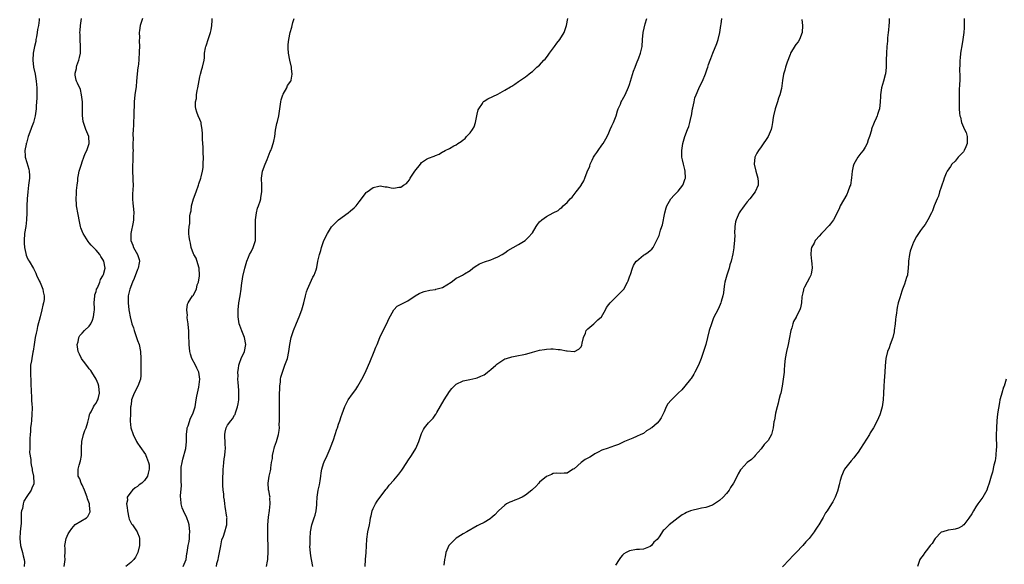
# Model space of a CAD drawing. Units: inches. Extents: x 2568000 to 2571000, y 1515000 to 1518000.
# Drawn here: x 2570019 to 2570303, y 1517372 to 1517529 of the extents above; entities that cross this region are included whole.
import ezdxf

# ---------------------------------------------------------------- set-up
doc = ezdxf.new("R2010")
doc.units = ezdxf.units.IN
doc.header["$MEASUREMENT"] = 0
doc.layers.add('LD25681515_10ft', color=82, linetype='Continuous')

msp = doc.modelspace()

# ---------------------------------------------------------------- linework, layer by layer
at = {"layer": 'LD25681515_10ft'}
for points, elevation in [([(2570024.55, 1517529), (2570024.54, 1517528.54), (2570024.39, 1517527), (2570024.15, 1517525.85), (2570024.03, 1517525), (2570023.78, 1517523.78), (2570023.65, 1517523), (2570023.58, 1517522.42), (2570023.26, 1517521), (2570022.9, 1517519), (2570022.76, 1517517), (2570022.99, 1517515), (2570023.42, 1517513), (2570023.65, 1517511.65), (2570023.73, 1517511), (2570023.88, 1517509), (2570023.87, 1517507.87), (2570023.9, 1517507), (2570023.9, 1517506.1), (2570023.83, 1517505), (2570023.72, 1517503.72), (2570023.69, 1517503), (2570023.43, 1517501), (2570022.93, 1517499), (2570022.39, 1517497.61), (2570022.18, 1517497), (2570021.44, 1517495), (2570020.89, 1517493.11), (2570020.84, 1517493), (2570020.8, 1517492.8), (2570020.49, 1517491), (2570020.57, 1517489.43), (2570020.57, 1517489), (2570021, 1517487.46), (2570021.58, 1517485.58), (2570021.69, 1517485), (2570021.78, 1517483.78), (2570021.77, 1517483), (2570021.68, 1517482.32), (2570021.55, 1517481), (2570021.29, 1517479), (2570021.11, 1517477), (2570021.01, 1517474.99), (2570021, 1517473), (2570020.95, 1517471), (2570020.73, 1517469), (2570020.4, 1517467), (2570020.22, 1517465), (2570020.23, 1517464.23), (2570020.33, 1517463), (2570020.73, 1517461.27), (2570020.79, 1517460.79), (2570021, 1517460.3), (2570021.44, 1517459.44), (2570021.72, 1517459), (2570022.92, 1517456.92), (2570023.63, 1517455.63), (2570023.84, 1517455), (2570024.62, 1517453.38), (2570024.89, 1517452.89), (2570025.48, 1517451.48), (2570025.64, 1517451), (2570025.76, 1517450.24), (2570026.03, 1517449), (2570025.99, 1517447.99), (2570025.87, 1517447), (2570025.67, 1517446.33), (2570025.39, 1517445), (2570024.86, 1517443), (2570024.15, 1517440.15), (2570023.89, 1517439), (2570023.74, 1517438.26), (2570023.42, 1517437), (2570023.11, 1517435), (2570022.88, 1517433.12), (2570022.8, 1517432.8), (2570022.45, 1517431), (2570022.34, 1517430.34), (2570022.09, 1517429), (2570022.12, 1517428.12), (2570022.06, 1517427), (2570022.08, 1517425.92), (2570022.16, 1517425), (2570022.19, 1517423), (2570022.23, 1517422.23), (2570022.25, 1517421), (2570022.37, 1517420.37), (2570022.42, 1517419), (2570022.43, 1517417.57), (2570022.52, 1517417), (2570022.54, 1517416.54), (2570022.48, 1517415), (2570022.35, 1517413), (2570022.24, 1517412.24), (2570022.13, 1517411), (2570022.06, 1517409.94), (2570021.95, 1517409), (2570021.9, 1517407.9), (2570021.91, 1517407), (2570021.85, 1517405.85), (2570021.92, 1517405), (2570021.83, 1517403.83), (2570022.2, 1517401.8), (2570022.18, 1517401), (2570022.25, 1517400.25), (2570022.57, 1517399), (2570022.61, 1517398.61), (2570022.99, 1517397), (2570023.05, 1517395), (2570023, 1517394.84), (2570022.45, 1517393.55), (2570022.28, 1517393), (2570021, 1517391.12), (2570020.18, 1517389.82), (2570019.92, 1517389), (2570019.74, 1517387.74), (2570019.51, 1517387), (2570019.43, 1517386.57), (2570019.43, 1517385), (2570019.37, 1517383.37), (2570019.33, 1517382.67), (2570019.14, 1517381), (2570018.96, 1517379), (2570019.15, 1517377), (2570019.73, 1517375), (2570019.97, 1517374.03), (2570020.26, 1517373), (2570020.31, 1517372.31), (2570020.3, 1517371)], 8680), ([(2570031.8, 1517371), (2570032.05, 1517373), (2570032.04, 1517373.96), (2570032.08, 1517375), (2570032.09, 1517376.09), (2570032.04, 1517377), (2570032.35, 1517379), (2570033, 1517380.4), (2570033.3, 1517381), (2570034.04, 1517381.96), (2570035, 1517383.08), (2570038.23, 1517385), (2570038.64, 1517385.36), (2570039, 1517386.12), (2570039.27, 1517386.73), (2570039.31, 1517387), (2570039.23, 1517387.23), (2570039.07, 1517389), (2570038.51, 1517390.51), (2570038.43, 1517391), (2570037.68, 1517393), (2570037, 1517394.55), (2570036.74, 1517395), (2570036.28, 1517396.28), (2570035.89, 1517397), (2570035.87, 1517398.13), (2570035.88, 1517399), (2570036.16, 1517400.16), (2570036.55, 1517401.45), (2570036.79, 1517403), (2570036.83, 1517405.17), (2570036.91, 1517407), (2570037.4, 1517409), (2570037.81, 1517410.19), (2570038.15, 1517411), (2570038.61, 1517412.61), (2570039, 1517414.1), (2570039.15, 1517414.85), (2570039.23, 1517415), (2570039.58, 1517415.58), (2570040.26, 1517417), (2570040.52, 1517417.48), (2570041, 1517418.09), (2570041.29, 1517418.71), (2570041.48, 1517419), (2570041.67, 1517419.67), (2570042, 1517421), (2570041.84, 1517423), (2570041.62, 1517423.62), (2570041.07, 1517425), (2570039.82, 1517427), (2570039.49, 1517427.49), (2570039, 1517428.02), (2570038.59, 1517428.59), (2570038.26, 1517429), (2570037.73, 1517429.73), (2570037, 1517430.63), (2570036.76, 1517431), (2570036.21, 1517432.21), (2570035.88, 1517433), (2570035.63, 1517434.37), (2570035.56, 1517435), (2570035.81, 1517435.81), (2570036, 1517437), (2570036.36, 1517437.64), (2570037, 1517438.29), (2570037.64, 1517439), (2570039, 1517440.26), (2570039.47, 1517441), (2570039.98, 1517442.02), (2570040.31, 1517443), (2570040.43, 1517444.43), (2570040.55, 1517445), (2570040.58, 1517445.42), (2570040.5, 1517447), (2570040.63, 1517449), (2570040.68, 1517449.32), (2570041, 1517450.33), (2570041.13, 1517450.87), (2570041.18, 1517451), (2570041.38, 1517451.38), (2570042.06, 1517453), (2570042.28, 1517453.72), (2570043, 1517454.81), (2570043.1, 1517455), (2570043.16, 1517455.16), (2570043.63, 1517457), (2570043.3, 1517459), (2570043, 1517459.56), (2570042.43, 1517460.43), (2570042.08, 1517461), (2570041, 1517462.24), (2570040.29, 1517463), (2570039.63, 1517463.63), (2570039, 1517464.38), (2570038.69, 1517464.69), (2570037.78, 1517466.22), (2570037.28, 1517467), (2570037.19, 1517467.19), (2570036.66, 1517468.66), (2570036.56, 1517469), (2570036.14, 1517471), (2570035.98, 1517471.98), (2570035.77, 1517473), (2570035.48, 1517474.52), (2570035.41, 1517475), (2570035.4, 1517475.4), (2570035.27, 1517477), (2570035.4, 1517478.6), (2570035.41, 1517479.41), (2570035.59, 1517481), (2570035.76, 1517482.24), (2570035.79, 1517483), (2570035.96, 1517483.96), (2570036.18, 1517485), (2570036.76, 1517487), (2570037, 1517487.71), (2570037.5, 1517489), (2570037.89, 1517490.11), (2570038.37, 1517491), (2570039.04, 1517493), (2570038.91, 1517495), (2570038.07, 1517497), (2570037.57, 1517498.43), (2570037.35, 1517499), (2570037.3, 1517499.3), (2570037.09, 1517501.09), (2570037.1, 1517503), (2570037.06, 1517505), (2570036.84, 1517507), (2570036.52, 1517508.52), (2570035.63, 1517510.37), (2570035.4, 1517511), (2570035.3, 1517511.3), (2570035, 1517512.72), (2570034.95, 1517513), (2570035, 1517513.24), (2570035.36, 1517514.64), (2570035.35, 1517515), (2570035.46, 1517515.46), (2570036.01, 1517517), (2570036.22, 1517517.78), (2570036.48, 1517519), (2570036.55, 1517521), (2570036.4, 1517523), (2570036.39, 1517524.39), (2570036.37, 1517525), (2570036.39, 1517525.61), (2570036.53, 1517527), (2570036.85, 1517529)], 8670), ([(2570054.46, 1517529), (2570053.74, 1517527), (2570053.55, 1517525.55), (2570053.42, 1517525), (2570053.52, 1517523.52), (2570053.41, 1517522.59), (2570053.51, 1517521), (2570053.5, 1517519.5), (2570053.32, 1517517), (2570053.12, 1517515.12), (2570053.11, 1517514.89), (2570052.9, 1517513.1), (2570052.71, 1517511), (2570052.55, 1517509.45), (2570052.21, 1517507), (2570051.99, 1517505), (2570051.99, 1517503.99), (2570051.89, 1517502.11), (2570051.91, 1517501), (2570051.82, 1517499), (2570051.83, 1517498.17), (2570051.71, 1517497), (2570051.59, 1517495.59), (2570051.71, 1517494.29), (2570051.65, 1517493), (2570051.67, 1517491.67), (2570051.7, 1517491), (2570051.67, 1517490.33), (2570051.66, 1517489), (2570051.6, 1517487.6), (2570051.54, 1517487), (2570051.52, 1517486.48), (2570051.49, 1517485), (2570051.6, 1517483), (2570051.61, 1517482.39), (2570051.68, 1517481), (2570051.65, 1517479.65), (2570051.5, 1517478.5), (2570051.52, 1517477), (2570051.67, 1517475.67), (2570051.7, 1517475), (2570051.88, 1517473), (2570051.83, 1517471.83), (2570051.83, 1517471), (2570051.71, 1517470.29), (2570051.05, 1517467), (2570051.05, 1517465), (2570051.63, 1517463.63), (2570051.85, 1517463), (2570052.98, 1517460.98), (2570053.48, 1517459.48), (2570053.53, 1517459), (2570053.42, 1517458.58), (2570053.16, 1517457), (2570053, 1517456.65), (2570052, 1517454), (2570051.52, 1517453), (2570050.73, 1517451), (2570050.62, 1517450.62), (2570050.3, 1517449), (2570050.28, 1517448.28), (2570050.29, 1517447), (2570050.5, 1517445), (2570050.56, 1517444.56), (2570050.81, 1517443), (2570051.34, 1517441), (2570051.79, 1517439.79), (2570051.99, 1517439), (2570052.7, 1517437), (2570052.77, 1517436.77), (2570053, 1517436.16), (2570053.41, 1517435), (2570053.83, 1517433), (2570053.93, 1517431), (2570053.94, 1517427.94), (2570053.97, 1517427), (2570053.93, 1517426.07), (2570053.82, 1517425), (2570053.09, 1517423), (2570052.04, 1517421), (2570051.28, 1517419), (2570051.25, 1517418.75), (2570051, 1517417.13), (2570050.98, 1517416.98), (2570050.91, 1517415), (2570050.89, 1517413.11), (2570050.85, 1517412.85), (2570051.01, 1517411.01), (2570051.69, 1517409), (2570052.73, 1517407), (2570053, 1517406.53), (2570053.6, 1517405.6), (2570055.24, 1517403.24), (2570055.36, 1517403), (2570055.53, 1517402.47), (2570056.16, 1517401), (2570056.31, 1517400.31), (2570056.38, 1517399), (2570056.07, 1517397.93), (2570055.88, 1517397), (2570055, 1517395.81), (2570054.19, 1517395), (2570053.47, 1517394.53), (2570053, 1517394.01), (2570052.31, 1517393.69), (2570051.53, 1517393), (2570051, 1517392.45), (2570049.99, 1517391), (2570050.08, 1517390.08), (2570049.81, 1517389), (2570050.03, 1517388.03), (2570050.04, 1517387), (2570050.47, 1517385), (2570050.59, 1517384.59), (2570051.28, 1517383.28), (2570051.49, 1517383), (2570052.88, 1517381), (2570053, 1517380.65), (2570053.48, 1517379.48), (2570053.59, 1517379), (2570053.55, 1517378.45), (2570053.56, 1517377), (2570053.06, 1517375), (2570052.35, 1517373.65), (2570051.9, 1517373), (2570051, 1517372.07), (2570049.63, 1517371)], 8660), ([(2570066.15, 1517371), (2570067.01, 1517373), (2570067.24, 1517374.76), (2570067.33, 1517375), (2570067.61, 1517377), (2570067.87, 1517378.13), (2570067.96, 1517379), (2570068, 1517380), (2570068.11, 1517381), (2570067.89, 1517383), (2570067.68, 1517383.68), (2570067.21, 1517385), (2570066.26, 1517387), (2570065.9, 1517387.9), (2570065.55, 1517389), (2570065.46, 1517390.54), (2570065.37, 1517391), (2570065.34, 1517391.34), (2570065.63, 1517394.37), (2570065.56, 1517395.56), (2570065.55, 1517398.45), (2570065.53, 1517399), (2570065.59, 1517399.59), (2570065.82, 1517401), (2570066.1, 1517401.9), (2570066.89, 1517405), (2570067.08, 1517407), (2570067.11, 1517409), (2570067.29, 1517410.71), (2570067.35, 1517411), (2570067.58, 1517411.58), (2570068.23, 1517413.77), (2570068.95, 1517415), (2570069.6, 1517417), (2570069.91, 1517419), (2570070.14, 1517420.14), (2570070.28, 1517421), (2570070.68, 1517422.68), (2570070.99, 1517424.99), (2570070.64, 1517427), (2570070.14, 1517428.14), (2570069.67, 1517429), (2570068.63, 1517431), (2570068.23, 1517432.23), (2570068.05, 1517433), (2570067.85, 1517435), (2570067.85, 1517435.85), (2570067.82, 1517437), (2570067.76, 1517438.24), (2570067.76, 1517439), (2570067.72, 1517439.72), (2570067.58, 1517441), (2570067.35, 1517442.65), (2570067.35, 1517443), (2570067.39, 1517443.39), (2570067.2, 1517445), (2570067.4, 1517446.6), (2570067.57, 1517447), (2570068.89, 1517449), (2570068.95, 1517449.05), (2570069, 1517449.13), (2570069.99, 1517451), (2570070.23, 1517452.23), (2570070.57, 1517453), (2570070.86, 1517454.86), (2570070.9, 1517455), (2570070.81, 1517457), (2570070.69, 1517457.31), (2570069.9, 1517459.9), (2570069.21, 1517461), (2570069.18, 1517461.18), (2570068.47, 1517463), (2570068.27, 1517464.27), (2570068.06, 1517465), (2570067.9, 1517466.1), (2570067.81, 1517467), (2570067.79, 1517467.79), (2570067.84, 1517469), (2570068.05, 1517469.95), (2570068.08, 1517472.08), (2570068.27, 1517473), (2570068.43, 1517473.57), (2570068.57, 1517475), (2570069.16, 1517477), (2570069.91, 1517479), (2570070.59, 1517481), (2570070.68, 1517481.32), (2570071.28, 1517483), (2570071.35, 1517483.35), (2570071.78, 1517485), (2570071.93, 1517486.07), (2570071.97, 1517487), (2570072, 1517489), (2570071.91, 1517490.09), (2570071.95, 1517491.95), (2570071.81, 1517493), (2570071.74, 1517494.26), (2570071.75, 1517495.75), (2570071.67, 1517497), (2570071.35, 1517498.65), (2570071.32, 1517499), (2570071.28, 1517499.28), (2570071, 1517499.92), (2570070.47, 1517501), (2570070.06, 1517502.06), (2570069.78, 1517503), (2570069.68, 1517503.68), (2570069.73, 1517505), (2570070, 1517506), (2570070.05, 1517507), (2570070.24, 1517508.24), (2570070.43, 1517509), (2570071, 1517512.19), (2570071.2, 1517513), (2570071.58, 1517514.42), (2570071.78, 1517515), (2570072.21, 1517517), (2570072.28, 1517517.72), (2570072.36, 1517519), (2570072.62, 1517520.62), (2570072.7, 1517521), (2570072.8, 1517521.2), (2570073, 1517521.76), (2570073.31, 1517522.69), (2570073.39, 1517523), (2570074.06, 1517525), (2570074.19, 1517525.81), (2570074.43, 1517527), (2570074.51, 1517528.51), (2570074.49, 1517529)], 8650), ([(2570075.73, 1517371), (2570075.86, 1517371.86), (2570076.23, 1517373), (2570076.4, 1517373.6), (2570076.67, 1517375), (2570077, 1517376.92), (2570077.33, 1517378.67), (2570077.75, 1517379.75), (2570078.17, 1517381), (2570078.68, 1517382.68), (2570078.79, 1517383), (2570078.78, 1517384.78), (2570078.81, 1517385), (2570078.8, 1517385.2), (2570078.29, 1517388.29), (2570078.19, 1517389), (2570078.09, 1517390.09), (2570077.93, 1517391), (2570077.89, 1517391.89), (2570077.72, 1517393), (2570077.62, 1517394.38), (2570077.62, 1517395), (2570077.65, 1517395.65), (2570077.63, 1517397), (2570077.69, 1517397.69), (2570077.71, 1517399), (2570077.81, 1517399.81), (2570077.88, 1517401), (2570078, 1517402), (2570078.16, 1517403), (2570078.28, 1517404.28), (2570078.34, 1517405), (2570078.31, 1517406.31), (2570078.26, 1517407), (2570078.23, 1517408.23), (2570078.14, 1517409), (2570078.26, 1517409.74), (2570078.55, 1517411), (2570079, 1517411.72), (2570079.88, 1517413), (2570080.42, 1517413.58), (2570081, 1517414.63), (2570081.15, 1517414.85), (2570081.26, 1517415.26), (2570081.87, 1517417), (2570082.07, 1517417.93), (2570082.19, 1517419), (2570082.21, 1517420.21), (2570082.27, 1517421), (2570082.26, 1517421.74), (2570082.15, 1517423), (2570082.03, 1517424.03), (2570081.98, 1517425), (2570082.02, 1517425.98), (2570081.96, 1517427), (2570082.09, 1517428.09), (2570082.23, 1517429), (2570082.39, 1517429.61), (2570082.93, 1517431), (2570083.86, 1517433), (2570084.28, 1517435), (2570083.88, 1517437), (2570083.08, 1517438.92), (2570082.48, 1517440.48), (2570082.3, 1517441), (2570081.99, 1517443), (2570082.02, 1517445), (2570082.26, 1517447), (2570082.58, 1517449), (2570082.88, 1517451), (2570083, 1517452.01), (2570083.39, 1517454.6), (2570083.97, 1517457), (2570084.55, 1517459), (2570085, 1517460.21), (2570085.35, 1517461), (2570085.78, 1517461.78), (2570086.38, 1517463), (2570087.05, 1517465), (2570087.08, 1517467), (2570086.99, 1517468.99), (2570087.06, 1517471), (2570087.35, 1517473), (2570087.66, 1517474.34), (2570087.91, 1517475), (2570088.37, 1517476.37), (2570088.55, 1517477), (2570088.6, 1517477.4), (2570088.89, 1517479), (2570088.86, 1517480.86), (2570088.79, 1517483), (2570089.1, 1517485), (2570089.8, 1517487), (2570090.36, 1517488.36), (2570091.28, 1517490.72), (2570091.45, 1517491), (2570091.74, 1517491.74), (2570092.18, 1517493), (2570092.33, 1517493.67), (2570092.57, 1517495), (2570092.81, 1517496.81), (2570093.24, 1517498.76), (2570093.35, 1517499.35), (2570093.74, 1517501), (2570094.05, 1517503), (2570094.34, 1517505), (2570094.45, 1517505.55), (2570094.92, 1517507), (2570095, 1517507.18), (2570096.08, 1517509), (2570096.31, 1517509.69), (2570097.21, 1517511), (2570097.3, 1517511.3), (2570097.62, 1517513), (2570097.41, 1517514.59), (2570097.4, 1517515), (2570096.98, 1517517), (2570096.59, 1517519), (2570096.49, 1517520.49), (2570096.43, 1517521), (2570096.47, 1517521.53), (2570096.63, 1517523), (2570097.09, 1517525), (2570097.49, 1517526.51), (2570097.65, 1517527), (2570097.85, 1517527.85), (2570098.18, 1517529)], 8640), ([(2570090.22, 1517371), (2570090.46, 1517372.46), (2570090.59, 1517373), (2570090.64, 1517373.36), (2570090.71, 1517375), (2570090.68, 1517377), (2570090.61, 1517379), (2570090.6, 1517380.6), (2570090.56, 1517381.44), (2570090.61, 1517383), (2570090.8, 1517385.2), (2570091.07, 1517387.07), (2570091.31, 1517389), (2570091.21, 1517390.79), (2570091.23, 1517391), (2570091.22, 1517391.22), (2570090.86, 1517392.86), (2570090.81, 1517393), (2570090.78, 1517393.22), (2570090.65, 1517395), (2570091, 1517397), (2570091.4, 1517398.6), (2570091.44, 1517399), (2570091.45, 1517399.45), (2570091.7, 1517401), (2570091.92, 1517402.08), (2570091.96, 1517403), (2570092.21, 1517404.21), (2570092.41, 1517405), (2570092.55, 1517405.45), (2570093.08, 1517407), (2570093.68, 1517409), (2570093.85, 1517410.15), (2570093.92, 1517411), (2570093.91, 1517411.91), (2570093.95, 1517413), (2570093.96, 1517415), (2570093.99, 1517415.99), (2570093.98, 1517417), (2570093.93, 1517418.07), (2570094, 1517420), (2570093.95, 1517421), (2570094.04, 1517422.04), (2570094.02, 1517423), (2570094.24, 1517424.24), (2570094.28, 1517425), (2570094.38, 1517425.62), (2570094.8, 1517427), (2570095, 1517427.57), (2570095.55, 1517429), (2570096.24, 1517431), (2570096.69, 1517433), (2570096.98, 1517435), (2570097.35, 1517437), (2570097.97, 1517439), (2570098.84, 1517441.16), (2570099.62, 1517443), (2570100.38, 1517445), (2570100.98, 1517447), (2570101.44, 1517449), (2570101.77, 1517450.23), (2570102.08, 1517451), (2570103.61, 1517454.39), (2570103.99, 1517455), (2570104.51, 1517456.51), (2570104.74, 1517457.26), (2570105.06, 1517459.06), (2570105.49, 1517461), (2570105.88, 1517462.12), (2570106.08, 1517463), (2570106.7, 1517464.7), (2570107, 1517465.41), (2570107.8, 1517467), (2570109, 1517468.97), (2570111, 1517470.99), (2570113.82, 1517473), (2570114.48, 1517473.52), (2570115.55, 1517474.45), (2570116.1, 1517475), (2570117, 1517476.2), (2570117.64, 1517477), (2570119, 1517478.82), (2570119.09, 1517478.91), (2570119.26, 1517479), (2570121, 1517480.27), (2570122.66, 1517480.66), (2570123, 1517480.78), (2570124.46, 1517480.46), (2570125, 1517480.49), (2570126.22, 1517480.22), (2570127, 1517480.13), (2570128.39, 1517480.39), (2570129, 1517480.35), (2570129.74, 1517481), (2570130.58, 1517481.42), (2570131, 1517481.92), (2570131.52, 1517482.48), (2570131.65, 1517483), (2570133.03, 1517485), (2570134.64, 1517487), (2570135, 1517487.52), (2570136.43, 1517488.43), (2570137, 1517488.78), (2570138.65, 1517489.35), (2570139, 1517489.53), (2570140.06, 1517489.94), (2570141, 1517490.54), (2570141.32, 1517490.68), (2570141.8, 1517491), (2570143, 1517491.56), (2570144.29, 1517492.29), (2570145, 1517492.65), (2570145.44, 1517493), (2570146.45, 1517493.55), (2570147, 1517494.01), (2570147.58, 1517494.42), (2570147.98, 1517495), (2570149, 1517496.05), (2570149.68, 1517497), (2570150.17, 1517497.83), (2570150.54, 1517499), (2570151, 1517501.41), (2570151.32, 1517502.68), (2570151.49, 1517503), (2570152.53, 1517504.53), (2570152.8, 1517505), (2570152.89, 1517505.11), (2570153, 1517505.19), (2570154.15, 1517505.85), (2570157, 1517507.24), (2570159, 1517508.36), (2570160.66, 1517509.34), (2570161, 1517509.57), (2570161.9, 1517510.1), (2570163, 1517510.86), (2570165, 1517512.2), (2570165.9, 1517513), (2570166.55, 1517513.45), (2570167, 1517513.78), (2570167.62, 1517514.38), (2570168.22, 1517515), (2570169, 1517515.59), (2570170.27, 1517517), (2570170.65, 1517517.35), (2570171, 1517517.79), (2570171.55, 1517518.44), (2570171.89, 1517519), (2570173.39, 1517521), (2570174.04, 1517521.96), (2570174.9, 1517523), (2570176.11, 1517525), (2570176.8, 1517527), (2570177.2, 1517529)], 8630), ([(2570103.59, 1517371), (2570103.18, 1517373), (2570103, 1517374.02), (2570102.87, 1517374.87), (2570102.76, 1517376.76), (2570102.77, 1517377.23), (2570102.77, 1517379), (2570102.91, 1517381), (2570103.32, 1517383), (2570104, 1517385), (2570104.24, 1517385.76), (2570104.57, 1517387), (2570104.71, 1517388.71), (2570104.78, 1517389.22), (2570104.85, 1517391), (2570105.16, 1517393), (2570105.5, 1517394.5), (2570105.66, 1517395.66), (2570105.88, 1517397), (2570106.02, 1517397.98), (2570106.19, 1517399), (2570106.69, 1517400.69), (2570106.82, 1517401.18), (2570107.72, 1517403), (2570108.59, 1517405), (2570108.68, 1517405.32), (2570109.54, 1517407.54), (2570110.02, 1517409), (2570110.54, 1517410.55), (2570110.67, 1517411), (2570111, 1517412.04), (2570111.34, 1517413), (2570111.73, 1517414.27), (2570112.05, 1517415), (2570112.86, 1517417.14), (2570113.51, 1517418.49), (2570113.8, 1517419), (2570115, 1517420.8), (2570115.97, 1517422.03), (2570116.6, 1517423), (2570117.73, 1517425), (2570118.17, 1517425.83), (2570119, 1517427.54), (2570120.08, 1517429.92), (2570121.33, 1517433), (2570121.78, 1517434.22), (2570122.11, 1517435), (2570122.93, 1517437.07), (2570123.56, 1517438.44), (2570124.92, 1517441.08), (2570125.56, 1517442.44), (2570127, 1517445.04), (2570127.95, 1517446.05), (2570129.23, 1517446.77), (2570131, 1517447.6), (2570133.08, 1517449), (2570134.31, 1517449.69), (2570135, 1517450.04), (2570135.74, 1517450.26), (2570137.32, 1517450.68), (2570139, 1517450.88), (2570139.08, 1517450.92), (2570141, 1517451.48), (2570143.49, 1517453), (2570144.38, 1517453.62), (2570145, 1517454.14), (2570145.6, 1517454.4), (2570146.8, 1517455), (2570147.38, 1517455.38), (2570149, 1517456.38), (2570149.75, 1517457), (2570150.46, 1517457.54), (2570151.69, 1517458.31), (2570153.14, 1517458.86), (2570155, 1517459.44), (2570155.8, 1517459.8), (2570157, 1517460.29), (2570158.23, 1517461), (2570159, 1517461.49), (2570159.88, 1517462.12), (2570163, 1517463.9), (2570164.85, 1517465), (2570165, 1517465.11), (2570165.92, 1517466.08), (2570166.84, 1517467), (2570167, 1517467.23), (2570168.1, 1517469), (2570168.4, 1517469.6), (2570169, 1517470.37), (2570169.66, 1517471), (2570171, 1517471.97), (2570173, 1517472.94), (2570174.37, 1517473.63), (2570175, 1517474.2), (2570175.45, 1517474.55), (2570175.83, 1517475), (2570177, 1517476), (2570177.91, 1517477), (2570178.46, 1517477.54), (2570179, 1517478.23), (2570179.35, 1517478.65), (2570179.59, 1517479), (2570181, 1517480.88), (2570181.08, 1517481), (2570181.77, 1517482.23), (2570182.13, 1517483), (2570182.81, 1517484.81), (2570183.52, 1517486.48), (2570183.65, 1517487), (2570184.21, 1517488.21), (2570184.61, 1517489), (2570185, 1517489.63), (2570185.59, 1517490.41), (2570185.97, 1517491), (2570187, 1517492.54), (2570187.36, 1517493), (2570188.51, 1517495), (2570189, 1517496.03), (2570189.44, 1517497), (2570189.9, 1517498.1), (2570190.37, 1517499), (2570191, 1517500.46), (2570191.17, 1517501), (2570191.55, 1517502.45), (2570191.73, 1517503), (2570192.36, 1517504.36), (2570192.6, 1517505), (2570192.74, 1517505.26), (2570193, 1517505.66), (2570193.73, 1517507), (2570194.74, 1517509.26), (2570195, 1517510), (2570196.19, 1517513.81), (2570196.6, 1517515), (2570197, 1517516.02), (2570197.68, 1517517.68), (2570198.19, 1517519), (2570198.65, 1517521), (2570198.75, 1517523), (2570198.93, 1517525), (2570199.55, 1517527.55), (2570200.04, 1517529)], 8620), ([(2570118.74, 1517371), (2570118.76, 1517373), (2570118.96, 1517375), (2570119.16, 1517378.84), (2570119.5, 1517381), (2570119.92, 1517383), (2570120.1, 1517384.1), (2570120.27, 1517385), (2570120.4, 1517385.6), (2570120.73, 1517387), (2570121, 1517387.72), (2570121.67, 1517389), (2570122.17, 1517389.83), (2570123.22, 1517391.22), (2570124.72, 1517393.28), (2570125, 1517393.58), (2570125.58, 1517394.42), (2570127, 1517395.88), (2570127.91, 1517397), (2570128.43, 1517397.57), (2570129, 1517398.39), (2570129.27, 1517398.73), (2570130.76, 1517401), (2570131, 1517401.42), (2570132.1, 1517403), (2570133.34, 1517405), (2570134.21, 1517407), (2570134.86, 1517409), (2570135, 1517409.37), (2570135.51, 1517410.49), (2570135.84, 1517411), (2570137, 1517412.4), (2570137.52, 1517413), (2570138.28, 1517413.72), (2570139.12, 1517414.88), (2570139.17, 1517415), (2570139.36, 1517415.36), (2570141.48, 1517419), (2570143, 1517421.44), (2570143.7, 1517422.3), (2570145, 1517423.61), (2570147, 1517424.56), (2570148.91, 1517424.91), (2570150.66, 1517425.34), (2570151, 1517425.39), (2570152.09, 1517425.91), (2570153, 1517426.29), (2570153.43, 1517426.57), (2570154.03, 1517427), (2570155, 1517427.77), (2570156.41, 1517429), (2570156.7, 1517429.3), (2570157, 1517429.55), (2570158.48, 1517430.48), (2570159, 1517430.83), (2570159.11, 1517430.89), (2570159.45, 1517431), (2570161, 1517431.44), (2570161.52, 1517431.52), (2570163, 1517431.81), (2570164.06, 1517432.06), (2570165, 1517432.24), (2570166.74, 1517432.74), (2570167, 1517432.79), (2570169, 1517433.33), (2570170.43, 1517433.57), (2570171, 1517433.69), (2570172.28, 1517433.72), (2570173, 1517433.8), (2570174.39, 1517433.61), (2570175, 1517433.59), (2570176.81, 1517433.19), (2570177, 1517433.18), (2570179, 1517432.96), (2570179.12, 1517433), (2570180.38, 1517433.62), (2570181, 1517434.37), (2570181.21, 1517434.79), (2570181.36, 1517435.36), (2570181.76, 1517437), (2570182.32, 1517438.32), (2570182.53, 1517439), (2570183, 1517439.57), (2570184.66, 1517441), (2570184.85, 1517441.15), (2570185, 1517441.22), (2570185.9, 1517442.1), (2570186.96, 1517443), (2570188.07, 1517445), (2570188.35, 1517445.65), (2570189, 1517446.5), (2570189.42, 1517447), (2570191.47, 1517449), (2570192.22, 1517449.78), (2570193, 1517450.54), (2570193.19, 1517450.81), (2570193.32, 1517451), (2570194.44, 1517453), (2570194.6, 1517453.4), (2570195, 1517454.5), (2570195.15, 1517455), (2570195.24, 1517455.24), (2570195.82, 1517457), (2570196.18, 1517457.82), (2570196.94, 1517459), (2570197, 1517459.08), (2570199, 1517460.75), (2570199.45, 1517461), (2570200.4, 1517461.6), (2570201, 1517462.16), (2570201.46, 1517462.54), (2570201.83, 1517463), (2570202.67, 1517464.67), (2570202.91, 1517465.09), (2570203.52, 1517466.48), (2570203.94, 1517467.94), (2570204.35, 1517469), (2570204.52, 1517469.48), (2570205.15, 1517473), (2570205.54, 1517474.46), (2570205.77, 1517475), (2570206.95, 1517477), (2570207.9, 1517478.1), (2570209, 1517479.2), (2570210.36, 1517481), (2570210.57, 1517481.43), (2570211, 1517482.57), (2570211.1, 1517482.9), (2570211.12, 1517483), (2570211.09, 1517485), (2570211, 1517485.44), (2570210.6, 1517487), (2570210.32, 1517488.32), (2570210.15, 1517489), (2570210.11, 1517491), (2570210.28, 1517492.28), (2570210.41, 1517493), (2570210.93, 1517495), (2570211.72, 1517497), (2570212.11, 1517497.89), (2570212.42, 1517499), (2570212.8, 1517500.8), (2570212.86, 1517501), (2570213.21, 1517503), (2570213.28, 1517503.28), (2570213.62, 1517505), (2570213.88, 1517506.12), (2570214.21, 1517507), (2570215, 1517508.89), (2570215.68, 1517510.32), (2570216.09, 1517511), (2570216.96, 1517513.04), (2570217.46, 1517514.54), (2570217.57, 1517515), (2570217.81, 1517515.81), (2570218.24, 1517517), (2570218.49, 1517517.51), (2570219.05, 1517519.05), (2570220.19, 1517521.81), (2570220.57, 1517523), (2570221.03, 1517525), (2570221.33, 1517527), (2570221.42, 1517527.42), (2570221.66, 1517529)], 8610), ([(2570244.76, 1517528.76), (2570244.91, 1517527), (2570244.86, 1517525), (2570244.05, 1517523), (2570243.65, 1517522.35), (2570243, 1517521.53), (2570242.78, 1517521.22), (2570241.52, 1517519), (2570241.38, 1517518.62), (2570240.49, 1517516.49), (2570240.01, 1517515), (2570239.87, 1517514.13), (2570239.47, 1517513), (2570239.16, 1517511.16), (2570238.85, 1517508.85), (2570238.41, 1517507), (2570237.98, 1517506.02), (2570237.73, 1517505), (2570237, 1517502.99), (2570236.54, 1517501), (2570236.45, 1517500.45), (2570236.27, 1517499), (2570236.1, 1517497.9), (2570235.87, 1517497), (2570235, 1517495), (2570233, 1517491.99), (2570232.22, 1517491), (2570231.76, 1517490.24), (2570231.15, 1517489), (2570231, 1517487), (2570231.5, 1517485), (2570232.07, 1517483), (2570232.11, 1517481.89), (2570232.11, 1517481), (2570231.25, 1517479), (2570229.73, 1517477), (2570229, 1517476.14), (2570228.08, 1517475), (2570227.62, 1517474.38), (2570227, 1517473.57), (2570226.64, 1517473), (2570225.75, 1517471), (2570225.62, 1517470.38), (2570225.38, 1517469), (2570225.35, 1517467), (2570225.36, 1517466.64), (2570225.34, 1517465), (2570225.16, 1517463.16), (2570225.15, 1517462.85), (2570224.86, 1517461.14), (2570224.37, 1517459), (2570224, 1517458), (2570223.73, 1517457), (2570223.05, 1517455), (2570222.53, 1517453), (2570222.4, 1517452.4), (2570222.2, 1517451), (2570222.13, 1517449.87), (2570221.9, 1517449), (2570221.45, 1517447.45), (2570221.38, 1517447), (2570220.65, 1517445.35), (2570219.95, 1517443.96), (2570219.29, 1517442.71), (2570218.73, 1517441.27), (2570218.64, 1517441), (2570218.04, 1517439), (2570217.55, 1517437), (2570217.01, 1517434.99), (2570216.39, 1517433), (2570215.68, 1517431), (2570214.89, 1517429), (2570213.89, 1517427), (2570213.6, 1517426.4), (2570212.77, 1517425.23), (2570212.57, 1517425), (2570211, 1517423.02), (2570210.06, 1517421.94), (2570209, 1517420.96), (2570207.01, 1517418.99), (2570206.11, 1517417.89), (2570205.63, 1517417), (2570205, 1517415.6), (2570204.12, 1517413.88), (2570203.55, 1517413), (2570203, 1517412.35), (2570201.42, 1517411), (2570201.16, 1517410.84), (2570201, 1517410.69), (2570199.9, 1517410.1), (2570199, 1517409.37), (2570198.28, 1517409), (2570197, 1517408.43), (2570195.99, 1517407.99), (2570195, 1517407.64), (2570193.56, 1517407), (2570193.16, 1517406.84), (2570193, 1517406.75), (2570191.81, 1517406.19), (2570191, 1517405.85), (2570189.31, 1517405.31), (2570188.86, 1517405.14), (2570187, 1517404.51), (2570185.97, 1517403.96), (2570185, 1517403.44), (2570184.34, 1517403), (2570183.52, 1517402.48), (2570183, 1517402.18), (2570182.19, 1517401.81), (2570181, 1517401), (2570179, 1517399.16), (2570178.78, 1517399), (2570177.63, 1517398.37), (2570177, 1517397.93), (2570176.14, 1517397.86), (2570175, 1517397.83), (2570173.88, 1517397.88), (2570173, 1517397.76), (2570172.52, 1517397.48), (2570171, 1517396.93), (2570169, 1517395.25), (2570168.8, 1517395), (2570167.97, 1517394.03), (2570167, 1517393.21), (2570166.79, 1517393), (2570165, 1517391.54), (2570163.99, 1517391), (2570163.37, 1517390.63), (2570163, 1517390.45), (2570161.9, 1517390.1), (2570161, 1517389.7), (2570160.44, 1517389.56), (2570159.47, 1517389), (2570159, 1517388.69), (2570157.15, 1517387), (2570156.12, 1517385.88), (2570155, 1517384.9), (2570154.76, 1517384.76), (2570153, 1517383.64), (2570151.64, 1517383), (2570151, 1517382.68), (2570148.01, 1517381), (2570147, 1517380.36), (2570145.4, 1517379.4), (2570145, 1517379.15), (2570144.82, 1517379), (2570143, 1517377.2), (2570142.87, 1517377), (2570142.01, 1517375), (2570141.76, 1517373.76), (2570141.55, 1517373), (2570141.38, 1517371.38)], 8600), ([(2570269.93, 1517529), (2570269.91, 1517527.91), (2570269.88, 1517527), (2570269.73, 1517525.73), (2570269.68, 1517525), (2570269.49, 1517523.49), (2570269.47, 1517522.53), (2570269.33, 1517521), (2570269.18, 1517519), (2570269.09, 1517517), (2570269.05, 1517514.95), (2570268.88, 1517513.12), (2570268.82, 1517512.82), (2570268.35, 1517511), (2570268.02, 1517509.98), (2570267.79, 1517509), (2570267.47, 1517507), (2570267.45, 1517506.55), (2570267.33, 1517505), (2570267.14, 1517503), (2570267, 1517502.48), (2570266.6, 1517501.4), (2570266.52, 1517501), (2570266.25, 1517500.25), (2570265.64, 1517499), (2570265.4, 1517498.6), (2570265, 1517497.37), (2570264.88, 1517497.12), (2570264.84, 1517496.84), (2570264.27, 1517495), (2570263.92, 1517494.08), (2570263.61, 1517493), (2570263, 1517491.91), (2570262.44, 1517491), (2570261.82, 1517490.18), (2570260.88, 1517489), (2570259.76, 1517487), (2570259.57, 1517486.43), (2570259.25, 1517485), (2570259.08, 1517483.08), (2570258.78, 1517481), (2570258.64, 1517480.64), (2570258.06, 1517479), (2570257.72, 1517478.28), (2570255.82, 1517475), (2570255.58, 1517474.42), (2570254.93, 1517473), (2570253.88, 1517471), (2570253, 1517469.83), (2570252.63, 1517469.37), (2570252.31, 1517469), (2570251, 1517467.56), (2570250.46, 1517467), (2570249.76, 1517466.24), (2570248.79, 1517465.21), (2570248.63, 1517465), (2570248.27, 1517464.27), (2570247.56, 1517463), (2570247.46, 1517462.54), (2570247.37, 1517461), (2570247.58, 1517459), (2570247.67, 1517458.33), (2570247.73, 1517457), (2570247.41, 1517455.41), (2570247.36, 1517455), (2570247, 1517454.25), (2570246.25, 1517453), (2570245.53, 1517451.53), (2570245.24, 1517451), (2570245.18, 1517450.82), (2570245, 1517449.9), (2570244.83, 1517449.17), (2570244.77, 1517448.77), (2570244.63, 1517447), (2570244.39, 1517445.61), (2570244.21, 1517445), (2570243.15, 1517443), (2570243.09, 1517442.91), (2570242.37, 1517441.63), (2570242.14, 1517441), (2570241.83, 1517439.83), (2570241.55, 1517439), (2570241.46, 1517438.54), (2570241.23, 1517437), (2570240.83, 1517435), (2570240.31, 1517433), (2570239.92, 1517431), (2570239.86, 1517430.14), (2570239.76, 1517429), (2570239.66, 1517427.66), (2570239.64, 1517427), (2570239.4, 1517425), (2570239.06, 1517422.94), (2570238.64, 1517421), (2570238.49, 1517420.49), (2570238.09, 1517419), (2570237.9, 1517418.1), (2570237.58, 1517417), (2570237.15, 1517415.15), (2570236.81, 1517413.19), (2570236.74, 1517413), (2570236.66, 1517412.66), (2570236.47, 1517411), (2570236.21, 1517409.79), (2570235.98, 1517409), (2570235, 1517407.32), (2570234.77, 1517407), (2570233.89, 1517406.11), (2570233, 1517404.92), (2570231.31, 1517403), (2570231, 1517402.59), (2570230.17, 1517401.83), (2570229, 1517400.94), (2570227.19, 1517399), (2570227, 1517398.81), (2570226.33, 1517397.67), (2570226.07, 1517397), (2570224.99, 1517395), (2570224.2, 1517393.8), (2570223.77, 1517393), (2570223, 1517391.98), (2570222.07, 1517391), (2570221, 1517389.97), (2570220.37, 1517389.63), (2570219.51, 1517389), (2570219, 1517388.68), (2570217, 1517388.03), (2570215.8, 1517387.8), (2570215, 1517387.62), (2570213, 1517387.13), (2570212.65, 1517387), (2570211.49, 1517386.51), (2570211, 1517386.26), (2570210.18, 1517385.82), (2570209, 1517384.97), (2570206.47, 1517383), (2570205, 1517381.57), (2570204.68, 1517381.32), (2570203.56, 1517379.56), (2570203, 1517378.78), (2570202.06, 1517377.94), (2570201.34, 1517377), (2570201, 1517376.73), (2570200.53, 1517376.53), (2570199, 1517375.99), (2570197.88, 1517375.88), (2570197, 1517375.82), (2570195, 1517375.48), (2570194.07, 1517375), (2570193.39, 1517374.61), (2570193, 1517374.21), (2570192.44, 1517373.56), (2570192.03, 1517373), (2570191, 1517371.34)], 8590), ([(2570291.62, 1517529), (2570291.63, 1517527), (2570291.61, 1517526.39), (2570291.53, 1517525), (2570291.25, 1517523), (2570291, 1517521.7), (2570290.55, 1517519), (2570290.42, 1517517.58), (2570290.31, 1517517), (2570290.32, 1517516.32), (2570290.25, 1517513.75), (2570290.33, 1517513), (2570290.38, 1517512.38), (2570290.31, 1517511), (2570290.3, 1517510.3), (2570290.21, 1517508.21), (2570290.13, 1517505), (2570290.17, 1517504.17), (2570290.17, 1517503), (2570290.26, 1517501.74), (2570290.37, 1517501), (2570290.54, 1517500.54), (2570290.85, 1517499), (2570291.75, 1517497), (2570292.18, 1517496.18), (2570292.45, 1517495), (2570292.44, 1517493.56), (2570292.49, 1517493), (2570292.07, 1517492.07), (2570291.63, 1517491), (2570291.39, 1517490.61), (2570289.9, 1517489), (2570289, 1517487.93), (2570288.06, 1517487), (2570287.67, 1517486.33), (2570286.72, 1517485), (2570286.44, 1517484.44), (2570285.81, 1517483), (2570285.67, 1517482.33), (2570285.17, 1517481), (2570285, 1517480.43), (2570284.53, 1517479), (2570284.18, 1517477.82), (2570283.81, 1517477), (2570282.99, 1517475), (2570282.45, 1517473.55), (2570282.14, 1517473), (2570281.14, 1517471), (2570280.36, 1517469.64), (2570279.88, 1517469), (2570279, 1517467.89), (2570278.44, 1517467), (2570277.86, 1517466.14), (2570277, 1517464.5), (2570276.41, 1517463), (2570276.05, 1517461.95), (2570275.79, 1517461), (2570275.49, 1517459), (2570275.51, 1517458.49), (2570275.42, 1517457), (2570275.21, 1517455.21), (2570275.21, 1517455), (2570275, 1517454.38), (2570274.39, 1517452.39), (2570273.84, 1517451), (2570273.59, 1517450.41), (2570273, 1517448.43), (2570272.6, 1517447), (2570272.29, 1517445.71), (2570272.15, 1517445), (2570272.03, 1517444.03), (2570271.87, 1517443), (2570271.77, 1517442.23), (2570271.67, 1517441), (2570271.42, 1517439), (2570271.36, 1517438.64), (2570271, 1517437.01), (2570270.28, 1517435), (2570269.97, 1517434.03), (2570269.5, 1517433), (2570268.99, 1517431), (2570268.82, 1517428.82), (2570268.75, 1517427), (2570268.53, 1517424.53), (2570268.42, 1517423), (2570268.34, 1517421), (2570268.2, 1517419), (2570267.9, 1517417), (2570267.35, 1517415), (2570267.25, 1517414.75), (2570266.49, 1517413), (2570265.44, 1517411), (2570264.51, 1517409.49), (2570264.26, 1517409), (2570261.71, 1517405), (2570261, 1517403.98), (2570260.28, 1517403), (2570259.72, 1517402.28), (2570259, 1517401.47), (2570258.65, 1517401), (2570257.09, 1517399), (2570257, 1517398.87), (2570256.17, 1517397), (2570255.81, 1517395.81), (2570255.58, 1517395), (2570255.49, 1517394.51), (2570255, 1517392.67), (2570254.41, 1517391), (2570253.65, 1517389.65), (2570253.31, 1517389), (2570252.04, 1517387), (2570251.59, 1517386.41), (2570251, 1517385.29), (2570250.88, 1517385.12), (2570250.61, 1517384.61), (2570249.62, 1517383), (2570249.37, 1517382.63), (2570249, 1517381.98), (2570248.59, 1517381.41), (2570248.34, 1517381), (2570246.84, 1517379), (2570245.94, 1517378.06), (2570245, 1517376.98), (2570243.07, 1517375), (2570242.06, 1517373.94), (2570241.21, 1517373), (2570239.16, 1517370.84)], 8580), ([(2570303.72, 1517425), (2570303.11, 1517423), (2570303, 1517422.7), (2570302.45, 1517421), (2570302.33, 1517420.33), (2570301.95, 1517419), (2570301.76, 1517418.24), (2570301.27, 1517415), (2570301.06, 1517413), (2570300.94, 1517411), (2570300.88, 1517408.88), (2570300.9, 1517405.1), (2570300.86, 1517404.86), (2570300.73, 1517403), (2570300.54, 1517401.46), (2570300.18, 1517400.18), (2570299.79, 1517398.21), (2570299.36, 1517397), (2570299, 1517395.68), (2570298.8, 1517395), (2570298.37, 1517393.63), (2570298.15, 1517393), (2570296.97, 1517391), (2570296.16, 1517389.84), (2570295.55, 1517389), (2570295, 1517388.16), (2570294.26, 1517387), (2570293.85, 1517386.15), (2570293, 1517384.89), (2570291.49, 1517383), (2570291.25, 1517382.75), (2570291, 1517382.59), (2570290, 1517382), (2570289, 1517381.74), (2570288.39, 1517381.61), (2570287, 1517381.46), (2570285.44, 1517381), (2570285, 1517380.85), (2570283.19, 1517379), (2570283, 1517378.77), (2570282.37, 1517377.63), (2570281.79, 1517377), (2570281, 1517375.97), (2570280.21, 1517375), (2570279.74, 1517374.26), (2570279, 1517373.3), (2570278.83, 1517373), (2570278.09, 1517371)], 8570)]:
    msp.add_lwpolyline(points, dxfattribs=dict(at, elevation=elevation))

doc.saveas('drawing.dxf')
